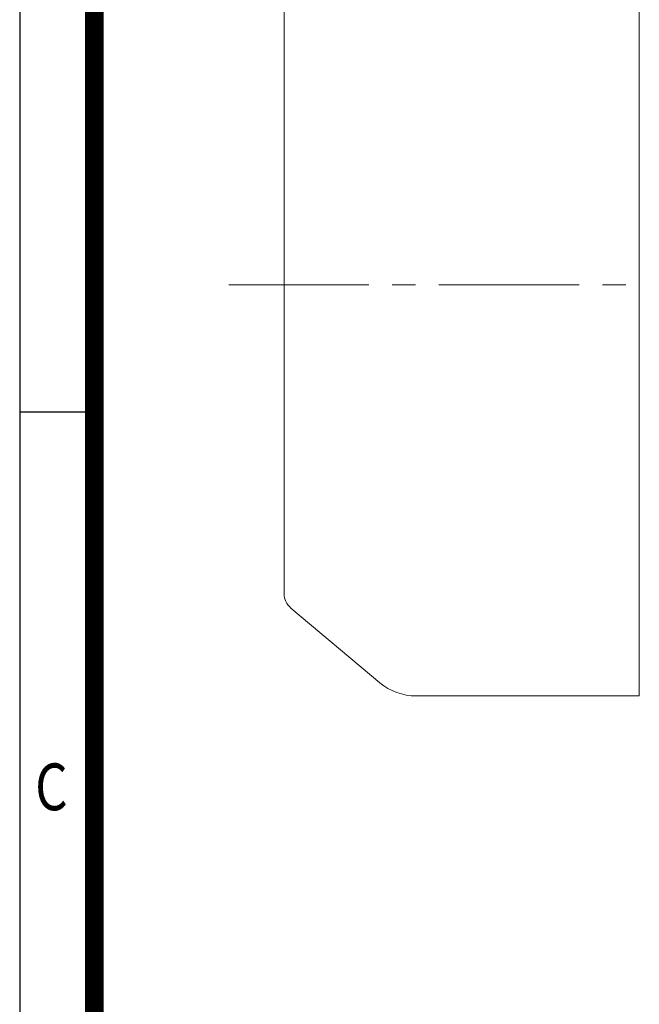
# Model space of a CAD drawing. Units: millimetres. Extents: x 0 to 2970, y 0 to 2100.
# Drawn here: x 180 to 512, y 733 to 1260 of the extents above; entities that cross this region are included whole.
import ezdxf
from ezdxf.enums import TextEntityAlignment as Align

# ---------------------------------------------------------------- set-up
doc = ezdxf.new("R2010")
doc.units = ezdxf.units.MM
doc.header["$LTSCALE"] = 100
doc.linetypes.add('CENTER2', pattern=[1.125, 0.75, -0.125, 0.125, -0.125])
doc.layers.get('0').update_dxf_attribs({"linetype": 'CONTINUOUS', "lineweight": 30})
doc.layers.get('DEFPOINTS').update_dxf_attribs({"linetype": 'CONTINUOUS'})
for name, color, linetype, lineweight in [('CENTER LINE', 1, 'CENTER2', 9), ('DIMENSION LINE', 2, 'CONTINUOUS', 13), ('OUTLINE', 3, 'CONTINUOUS', 20)]:
    doc.layers.add(name, color=color, linetype=linetype, lineweight=lineweight)
doc.styles.add('ROMANS', font='romans.shx', dxfattribs={"width": 0.7, "height": 3.5, "bigfont": 'whgtxt.shx'})
doc.styles.get("Standard").update_dxf_attribs({"font": 'romans.shx', "width": 0.8, "bigfont": 'whgtxt.shx'})
doc.dimstyles.get("Standard").update_dxf_attribs({"dimscale": 9, "dimtxt": 3, "dimasz": 3, "dimexe": 1, "dimexo": 1, "dimgap": 1, "dimtad": 1, "dimdec": 1, "dimzin": 9, "dimdsep": 46, "dimtxsty": 'Standard', "dimblk": 'OPEN', "dimcen": 0, "dimclrd": 256, "dimclre": 256, "dimclrt": 7, "dimadec": 1, "dimazin": 2, "dimtfac": 1, "dimtdec": 1, "dimtmove": 0, "dimatfit": 3, "dimldrblk": 'OPEN', "dimfxl": 0, "dimtolj": 1, "dimtzin": 0, "dimlwd": 9, "dimlwe": 9, "dimarcsym": 0})

# ---------------------------------------------------------------- blocks, each defined once
blk = doc.blocks.new('HS_A4양식_S_L(210X297MM)')
at = {"color": 0}
for p, q in [((18, 190), (18, 14)), ((18, 105), (22, 105))]:
    blk.add_line(p, q, dxfattribs=at)
blk.add_line((22, 14), (22, 190))
at = {"color": 3, "const_width": 1}
blk.add_lwpolyline([(22, 18), (279, 18), (279, 186), (22, 186), (22, 17.5)], dxfattribs=at)
at = {"style": 'ROMANS', "width": 0.8}
blk.add_text('C', height=2.5, dxfattribs=at).set_placement((19.697, 84.605), align=Align.MIDDLE)
blk = doc.blocks.new('_Open')
at = {"color": 0, "linetype": 'ByBlock', "lineweight": -2}
for p, q in [((-1, 0.167), (0, 0)), ((-1, -0.167), (0, 0)), ((0, 0), (-1, 0))]:
    blk.add_line(p, q, dxfattribs=at)
blk = doc.blocks.new('*D13')
at = {"layer": 'DEFPOINTS', "color": 0, "transparency": 16777216}
for p in [(321.52, 1735.39), (321.52, 1283.28), (1144.52, 1153.18)]:
    blk.add_point(p, dxfattribs=at)
at = {"layer": 'DIMENSION LINE', "lineweight": 9, "transparency": 16777216}
for p, q in [((321.52, 1292.28), (321.52, 1744.39)), ((1144.52, 1162.18), (1144.52, 1744.39)), ((1117.52, 1735.39), (348.52, 1735.39))]:
    blk.add_line(p, q, dxfattribs=at)
at = {"layer": 'DIMENSION LINE', "lineweight": 9, "transparency": 16777216, "xscale": 27, "yscale": 27, "zscale": 27, "rotation": 180}
blk.add_blockref('_Open', (321.52, 1735.39), dxfattribs=at)
at = {"layer": 'DIMENSION LINE', "lineweight": 9, "transparency": 16777216, "xscale": 27, "yscale": 27, "zscale": 27}
blk.add_blockref('_Open', (1144.52, 1735.39), dxfattribs=at)
at = {"layer": 'DIMENSION LINE', "color": 7, "transparency": 16777216, "insert": (733.02, 1764.97), "char_height": 27, "attachment_point": 5}
blk.add_mtext('\\A1;(APPROX. 825)', dxfattribs=at)

msp = doc.modelspace()

# ---------------------------------------------------------------- linework, layer by layer
at = {"layer": 'CENTER LINE'}
msp.add_line((291.84, 1117.95), (1160.95, 1117.95), dxfattribs=at)
at = {"layer": 'OUTLINE'}
for p, q in [((511.52, 1345.95), (511.52, 897.95)), ((321.52, 952.61), (321.52, 1283.28)), ((325.1, 944.95), (372.75, 904.97)), ((511.52, 897.95), (392.03, 897.95))]:
    msp.add_line(p, q, dxfattribs=at)
for centre, radius, start, end in [((331.52, 952.61), 10, 180, 230), ((392.03, 927.95), 30, 230, 270)]:
    msp.add_arc(centre, radius, start, end, dxfattribs=at)

# ---------------------------------------------------------------- block references
at = {"xscale": 10, "yscale": 10, "zscale": 10}
msp.add_blockref('HS_A4양식_S_L(210X297MM)', (0, 0), dxfattribs=at)

# ---------------------------------------------------------------- dimensions: what is measured, and where the dimension line sits
at = {"layer": 'DIMENSION LINE'}
dim = msp.add_linear_dim(base=(321.52, 1735.39), p1=(1144.52, 1153.18), p2=(321.52, 1283.28), text='(APPROX. 825)', dimstyle='Standard', override={"dimtol": 0, "dimlim": 0, "dimtp": 0, "dimtm": 0, "dimtfac": 1, "dimtdec": 1, "dimtmove": 0, "dimtolj": 1, "dimtzin": 8}, dxfattribs=at)
dim.commit()
dim.dimension.update_dxf_attribs({"geometry": '*D13', "text_midpoint": (733.02, 1735.39), "dimtype": 160})

doc.saveas('drawing.dxf')
